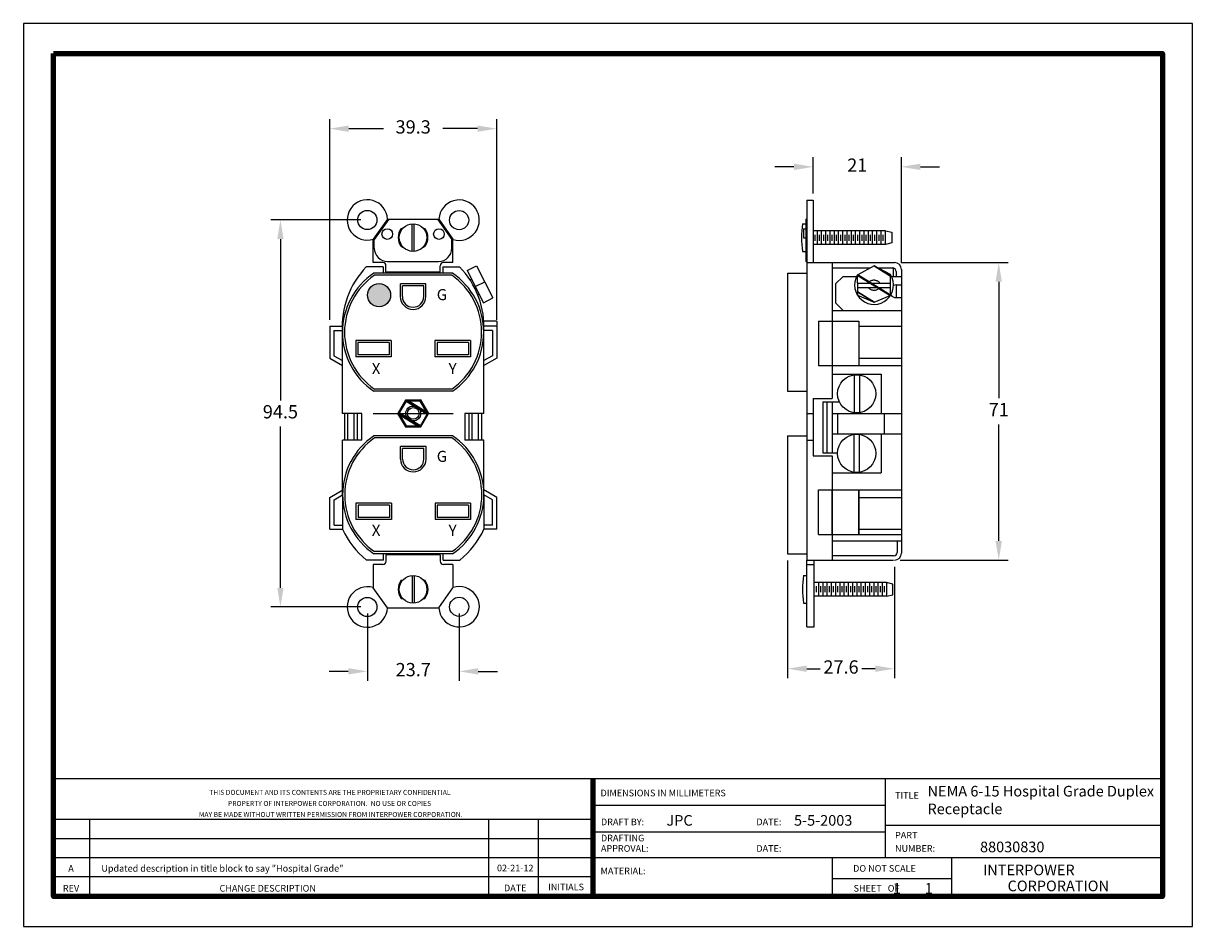
# Model space of a CAD drawing. Units: millimetres. Extents: x 364 to 643, y 89 to 304.
import ezdxf
from ezdxf.enums import TextEntityAlignment as Align

# ---------------------------------------------------------------- set-up
doc = ezdxf.new("R2010")
doc.units = ezdxf.units.MM
for name, color, linetype in [('1', 7, 'Continuous'), ('PLOT BORDER', 3, 'Continuous'), ('TEXT', 7, 'Continuous'), ('TITLE BLOCK', 4, 'Continuous'), ('TITLE BLOCK TEXT', 6, 'Continuous')]:
    doc.layers.add(name, color=color, linetype=linetype)

msp = doc.modelspace()

# ---------------------------------------------------------------- hatches: boundary and pattern name
at = {"linetype": 'Continuous'}
h = msp.add_hatch(color=3, dxfattribs=at)
edge = h.paths.add_edge_path()
edge.add_arc((448.99, 239.49), 2.77, 0, 360)

# ---------------------------------------------------------------- linework, layer by layer
at = {"color": 1, "linetype": 'Continuous'}
for p, q in [((437.19, 233.63), (437.19, 281.57)), ((477.11, 233.63), (477.11, 281.57)), ((441.76, 279.29), (450.07, 279.29)), ((472.54, 279.29), (464.23, 279.29)), ((552.72, 263.81), (552.72, 272.44)), ((573.8, 247.21), (573.8, 272.44)), ((548.14, 270.16), (543.57, 270.16)), ((578.37, 270.16), (582.94, 270.16)), ((444.6, 257.46), (423.13, 257.46)), ((425.42, 252.89), (425.42, 214.32)), ((573.73, 247.28), (599.35, 247.28)), ((597.07, 242.71), (597.07, 214.83)), ((425.42, 169.53), (425.42, 208.1)), ((597.07, 180.73), (597.07, 208.61)), ((546.62, 176.09), (546.62, 147.92)), ((573.54, 176.16), (599.35, 176.16)), ((572.15, 174.57), (572.15, 147.92)), ((444.61, 164.96), (423.13, 164.96)), ((446.19, 163.37), (446.19, 147.29)), ((468.13, 163.41), (468.13, 147.29)), ((441.62, 149.57), (437.05, 149.57)), ((472.7, 149.57), (477.27, 149.57)), ((551.19, 150.2), (554.42, 150.2)), ((567.57, 150.2), (564.35, 150.2))]:
    msp.add_line(p, q, dxfattribs=at)
at = {"color": 3, "linetype": 'Continuous'}
msp.add_circle((448.99, 239.49), 2.77, dxfattribs=at)
at = {"color": 1, "linetype": 'Continuous'}
for points in [[(441.76, 280.05), (441.76, 278.53), (437.19, 279.29)], [(472.54, 280.05), (472.54, 278.53), (477.11, 279.29)], [(548.14, 270.92), (548.14, 269.4), (552.72, 270.16)], [(578.37, 270.92), (578.37, 269.4), (573.8, 270.16)], [(424.66, 252.89), (426.18, 252.89), (425.42, 257.46)], [(596.31, 242.71), (597.83, 242.71), (597.07, 247.28)], [(596.31, 180.73), (597.83, 180.73), (597.07, 176.16)], [(424.66, 169.53), (426.18, 169.53), (425.42, 164.96)], [(551.19, 150.96), (551.19, 149.44), (546.62, 150.2)], [(567.57, 150.96), (567.57, 149.44), (572.15, 150.2)], [(441.62, 150.33), (441.62, 148.81), (446.19, 149.57)], [(472.7, 150.33), (472.7, 148.81), (468.13, 149.57)]]:
    msp.add_solid(points, dxfattribs=at)
at = {"layer": '1', "color": 7, "linetype": 'Continuous'}
for p, q in [((551.19, 262.22), (551.19, 176.16)), ((551.19, 262.22), (551.19, 244.93)), ((551.19, 262.22), (552.72, 262.22)), ((552.72, 262.22), (552.72, 247.28)), ((451.01, 257.69), (447.6, 252.85)), ((451.32, 257.69), (447.85, 252.77)), ((451.01, 257.69), (463.31, 257.69)), ((451.01, 257.69), (463.31, 257.69)), ((462.96, 257.69), (466.39, 252.79)), ((463.3, 257.65), (466.65, 252.87)), ((550.94, 257.69), (550.94, 247.53)), ((550.94, 257.69), (551.19, 257.69)), ((454.3, 255.41), (454.62, 255.41)), ((456.87, 249.96), (456.87, 256.54)), ((457.38, 249.96), (457.38, 256.54)), ((459.62, 255.41), (459.95, 255.41)), ((550.18, 256.55), (550.94, 256.55)), ((550.43, 255.36), (550.43, 253.2)), ((550.43, 255.36), (550.94, 255.36)), ((569.99, 254.9), (552.72, 254.9)), ((553.73, 251.6), (553.73, 254.9)), ((554.75, 251.6), (554.75, 254.9)), ((555.76, 251.6), (555.76, 254.9)), ((556.78, 251.6), (556.78, 254.9)), ((557.8, 251.6), (557.8, 254.9)), ((558.81, 251.6), (558.81, 254.9)), ((559.83, 251.6), (559.83, 254.9)), ((560.84, 251.6), (560.84, 254.9)), ((561.86, 251.6), (561.86, 254.9)), ((562.88, 251.6), (562.88, 254.9)), ((563.89, 251.6), (563.89, 254.9)), ((564.91, 251.6), (564.91, 254.9)), ((565.92, 251.6), (565.92, 254.9)), ((566.94, 251.6), (566.94, 254.9)), ((567.96, 251.6), (567.96, 254.9)), ((568.97, 251.6), (568.97, 254.9)), ((569.99, 251.6), (569.99, 254.9)), ((569.99, 254.9), (571.51, 254.52)), ((571.51, 254.52), (571.51, 251.98)), ((447.6, 247.28), (447.6, 252.85)), ((447.85, 250.71), (447.85, 252.77)), ((466.39, 250.71), (466.39, 252.79)), ((466.65, 247.28), (466.65, 252.82)), ((550.43, 253.2), (550.94, 253.2)), ((569.99, 251.6), (552.72, 251.6)), ((553.22, 252.49), (553.22, 253.91)), ((554.24, 252.49), (554.24, 253.91)), ((555.26, 252.49), (555.26, 253.91)), ((556.27, 252.49), (556.27, 253.91)), ((557.29, 252.49), (557.29, 253.91)), ((558.3, 252.49), (558.3, 253.91)), ((559.32, 252.49), (559.32, 253.91)), ((560.34, 252.49), (560.34, 253.91)), ((561.35, 252.49), (561.35, 253.91)), ((562.37, 252.49), (562.37, 253.91)), ((563.38, 252.49), (563.38, 253.91)), ((564.4, 252.49), (564.4, 253.91)), ((565.42, 252.49), (565.42, 253.91)), ((566.43, 252.49), (566.43, 253.91)), ((567.45, 252.49), (567.45, 253.91)), ((568.46, 252.49), (568.46, 253.91)), ((569.48, 252.49), (569.48, 253.91)), ((571.51, 251.98), (569.99, 251.6)), ((454.3, 251.09), (454.62, 251.09)), ((459.62, 251.09), (459.95, 251.09)), ((550.18, 249.95), (550.94, 249.95)), ((450.01, 246.26), (445.95, 246.26)), ((449.88, 247.28), (447.6, 247.28)), ((450.01, 246.26), (450.01, 244.74)), ((450.65, 244.99), (450.65, 246.52)), ((451.03, 247.53), (463.22, 247.53)), ((463.6, 244.99), (463.6, 246.52)), ((464.24, 246.26), (468.3, 246.26)), ((464.24, 246.26), (464.24, 244.74)), ((466.65, 247.28), (464.36, 247.28)), ((470.03, 245.4), (472.3, 246.54)), ((472.3, 246.54), (476.18, 238.82)), ((550.94, 247.53), (551.19, 247.53)), ((551.19, 247.28), (572.15, 247.28)), ((551.19, 247.28), (552.72, 247.28)), ((557.29, 247.28), (557.29, 214.77)), ((557.33, 246.01), (566.44, 246.01)), ((568.15, 246.01), (571.7, 246.01)), ((571.93, 243.98), (571.93, 245.98)), ((466.52, 244.74), (447.73, 244.74)), ((466.36, 244.23), (447.88, 244.23)), ((463.6, 244.99), (450.65, 244.99)), ((470.03, 245.4), (473.91, 237.68)), ((470.76, 243.2), (471.06, 243.35)), ((546.62, 244.74), (551.19, 244.74)), ((546.62, 244.74), (546.62, 216.54)), ((559.87, 243.98), (558.09, 242.2)), ((559.87, 243.98), (563.1, 243.98)), ((571.46, 243.98), (573.8, 243.98)), ((572.53, 245.18), (572.53, 243.98)), ((573.8, 245.63), (573.8, 177.81)), ((460.17, 242.2), (454.08, 242.2)), ((454.08, 239.15), (454.08, 242.2)), ((459.66, 241.69), (454.58, 241.69)), ((454.58, 239.15), (454.58, 241.69)), ((459.66, 239.15), (459.66, 241.69)), ((460.17, 239.15), (460.17, 242.2)), ((471.97, 241.54), (474.24, 242.68)), ((558.09, 242.2), (558.09, 237.63)), ((563.3, 242.37), (571.22, 242.37)), ((563.3, 241.36), (571.22, 241.36)), ((572.53, 241.94), (573.8, 241.94)), ((572.53, 241.94), (572.53, 238.9)), ((472.59, 239.57), (472.89, 239.72)), ((473.91, 237.68), (476.18, 238.82)), ((559.87, 235.85), (558.09, 237.63)), ((572.53, 238.9), (573.8, 238.9)), ((557.33, 235.85), (573.8, 235.85)), ((437.19, 232.04), (437.19, 224.42)), ((437.19, 232.04), (440.27, 232.04)), ((477.11, 233.31), (473.96, 233.31)), ((477.11, 232.04), (474.06, 232.04)), ((477.11, 233.31), (477.11, 224.42)), ((553.99, 233.31), (553.99, 222.64)), ((553.99, 233.31), (563.64, 233.31)), ((557.29, 233.31), (557.29, 222.64)), ((563.64, 233.31), (563.64, 222.64)), ((563.64, 232.04), (573.8, 232.04)), ((438.2, 231.02), (438.2, 225.01)), ((438.2, 231.02), (440.27, 231.02)), ((440.27, 211.21), (440.27, 231.02)), ((476.09, 231.02), (474.01, 231.02)), ((474.05, 211.21), (474.05, 231.02)), ((476.09, 231.02), (476.09, 225.01)), ((443.41, 228.66), (443.41, 224.72)), ((451.92, 228.66), (443.41, 228.66)), ((443.92, 228.15), (443.92, 225.23)), ((451.41, 228.15), (443.92, 228.15)), ((451.41, 228.15), (451.41, 225.23)), ((451.92, 228.66), (451.92, 224.72)), ((462.33, 228.66), (462.33, 224.72)), ((470.84, 228.66), (462.33, 228.66)), ((462.84, 228.15), (462.84, 225.23)), ((470.33, 228.15), (462.84, 228.15)), ((470.33, 228.15), (470.33, 225.23)), ((470.84, 228.66), (470.84, 224.72)), ((437.19, 224.42), (440.27, 222.64)), ((438.2, 225.01), (440.23, 223.84)), ((451.92, 224.72), (443.41, 224.72)), ((451.41, 225.23), (443.92, 225.23)), ((470.84, 224.72), (462.33, 224.72)), ((470.33, 225.23), (462.84, 225.23)), ((477.11, 224.42), (474.02, 222.64)), ((476.09, 225.01), (474.06, 223.84)), ((563.64, 224.42), (573.8, 224.42)), ((553.99, 222.64), (573.8, 222.64)), ((557.29, 220.61), (568.97, 220.61)), ((562.49, 220.44), (562.49, 211.38)), ((563.76, 220.44), (563.76, 211.38)), ((568.97, 220.61), (568.97, 211.21)), ((466.52, 216.54), (447.73, 216.54)), ((466.36, 217.05), (447.88, 217.05)), ((466.52, 216.54), (448.04, 216.54)), ((546.62, 216.54), (551.19, 216.54)), ((552.72, 214.77), (552.72, 201.05)), ((552.72, 214.77), (557.29, 214.77)), ((555, 214), (555, 201.81)), ((555, 214), (558.97, 214)), ((556.02, 214), (556.02, 201.81)), ((557.29, 214), (557.29, 201.81)), ((444.84, 211.21), (440.27, 211.21)), ((440.78, 204.86), (440.78, 211.21)), ((441.54, 204.86), (441.54, 211.21)), ((443.07, 204.86), (443.07, 211.21)), ((443.83, 204.86), (443.83, 211.21)), ((444.84, 204.86), (444.84, 211.21)), ((447.59, 211.21), (466.7, 211.21)), ((469.48, 211.21), (469.48, 204.86)), ((474.05, 211.21), (469.48, 211.21)), ((470.5, 204.86), (470.5, 211.21)), ((471.26, 204.86), (471.26, 211.21)), ((472.78, 204.86), (472.78, 211.21)), ((473.55, 204.86), (473.55, 211.21)), ((551.19, 211.21), (552.72, 211.21)), ((557.29, 211.21), (573.8, 211.21)), ((558.56, 211.21), (558.56, 206.38)), ((569.73, 211.21), (569.73, 206.38)), ((440.27, 191.78), (440.27, 204.86)), ((444.84, 204.86), (440.27, 204.86)), ((466.56, 205.88), (447.77, 205.88)), ((466.41, 205.37), (447.92, 205.37)), ((474.05, 204.86), (469.48, 204.86)), ((474.05, 191.78), (474.05, 204.86)), ((546.62, 205.88), (546.62, 177.68)), ((546.62, 205.88), (551.19, 205.88)), ((551.19, 204.86), (552.72, 204.86)), ((557.29, 206.38), (573.8, 206.38)), ((562.49, 197.16), (562.49, 206.21)), ((563.76, 197.16), (563.76, 206.21)), ((568.97, 206.38), (568.97, 196.99)), ((460.21, 203.34), (454.12, 203.34)), ((454.12, 200.29), (454.12, 203.34)), ((459.7, 202.83), (454.62, 202.83)), ((454.62, 200.29), (454.62, 202.83)), ((459.7, 200.29), (459.7, 202.83)), ((460.21, 200.29), (460.21, 203.34)), ((555, 201.81), (558.56, 201.81)), ((552.72, 201.05), (557.29, 201.05)), ((557.29, 201.05), (557.29, 176.16)), ((557.29, 196.99), (568.97, 196.99)), ((437.22, 191.14), (440.31, 192.92)), ((477.1, 191.14), (474.02, 192.92)), ((553.99, 192.92), (573.8, 192.92)), ((553.99, 182.25), (553.99, 192.92)), ((557.29, 182.25), (557.29, 192.92)), ((563.64, 182.25), (563.64, 192.92)), ((563.64, 192.87), (563.64, 182.25)), ((437.22, 183.52), (437.22, 191.14)), ((438.24, 190.56), (440.27, 191.73)), ((438.24, 184.54), (438.24, 190.56)), ((440.27, 191.73), (440.27, 183.52)), ((474.05, 191.78), (474.05, 183.52)), ((476.09, 190.56), (474.06, 191.73)), ((476.09, 184.54), (476.09, 190.56)), ((477.1, 183.52), (477.1, 191.14)), ((563.64, 191.14), (573.8, 191.14)), ((451.96, 189.8), (443.45, 189.8)), ((443.45, 189.8), (443.45, 185.86)), ((451.45, 189.29), (443.96, 189.29)), ((443.96, 189.29), (443.96, 186.37)), ((451.45, 189.29), (451.45, 186.37)), ((451.96, 189.8), (451.96, 185.86)), ((470.88, 189.8), (462.37, 189.8)), ((462.37, 189.8), (462.37, 185.86)), ((470.37, 189.29), (462.88, 189.29)), ((462.88, 189.29), (462.88, 186.37)), ((470.37, 189.29), (470.37, 186.37)), ((470.88, 189.8), (470.88, 185.86)), ((438.24, 184.54), (440.27, 184.54)), ((451.96, 185.86), (443.45, 185.86)), ((451.45, 186.37), (443.96, 186.37)), ((470.88, 185.86), (462.37, 185.86)), ((470.37, 186.37), (462.88, 186.37)), ((476.09, 184.54), (474.05, 184.54)), ((437.22, 183.52), (440.27, 183.52)), ((477.1, 183.52), (474.05, 183.52)), ((553.99, 182.25), (573.8, 182.25)), ((563.64, 183.52), (573.8, 183.52)), ((557.29, 180.73), (573.8, 180.73)), ((572.78, 180.73), (572.78, 178)), ((450.05, 176.16), (445.99, 176.16)), ((466.56, 177.68), (447.77, 177.68)), ((466.41, 178.19), (447.92, 178.19)), ((450.05, 176.16), (450.05, 177.68)), ((463.61, 177.43), (450.65, 177.43)), ((450.65, 177.43), (450.65, 175.9)), ((463.61, 177.43), (463.61, 175.9)), ((464.28, 176.16), (464.28, 177.68)), ((464.28, 176.16), (468.34, 176.16)), ((546.62, 177.68), (551.19, 177.68)), ((551.19, 176.16), (571.96, 176.16)), ((551.19, 160.2), (551.19, 176.16)), ((552.97, 160.2), (552.97, 176.16)), ((571.96, 177.17), (557.29, 177.17)), ((447.61, 175.14), (447.61, 169.57)), ((449.89, 175.14), (447.61, 175.14)), ((466.66, 175.14), (464.37, 175.14)), ((466.66, 175.14), (466.66, 169.6)), ((551.19, 175.14), (552.97, 175.14)), ((454.31, 171.33), (454.63, 171.33)), ((456.88, 172.47), (456.88, 165.88)), ((457.38, 172.47), (457.38, 165.88)), ((459.63, 171.33), (459.96, 171.33)), ((550.43, 172.48), (551.19, 172.48)), ((570.24, 170.83), (552.97, 170.83)), ((553.99, 170.83), (553.99, 167.52)), ((555, 170.83), (555, 167.52)), ((556.02, 170.83), (556.02, 167.52)), ((557.03, 170.83), (557.03, 167.52)), ((558.05, 170.83), (558.05, 167.52)), ((559.07, 170.83), (559.07, 167.52)), ((560.08, 170.83), (560.08, 167.52)), ((561.1, 170.83), (561.1, 167.52)), ((562.11, 170.83), (562.11, 167.52)), ((563.13, 170.83), (563.13, 167.52)), ((564.15, 170.83), (564.15, 167.52)), ((565.16, 170.83), (565.16, 167.52)), ((566.18, 170.83), (566.18, 167.52)), ((567.19, 170.83), (567.19, 167.52)), ((568.21, 170.83), (568.21, 167.52)), ((569.23, 170.83), (569.23, 167.52)), ((570.24, 170.83), (570.24, 167.52)), ((571.77, 170.44), (570.24, 170.83)), ((571.77, 167.9), (571.77, 170.44)), ((451.01, 164.73), (447.61, 169.57)), ((463.3, 164.77), (466.66, 169.55)), ((553.48, 169.93), (553.48, 168.51)), ((554.49, 169.93), (554.49, 168.51)), ((555.51, 169.93), (555.51, 168.51)), ((556.53, 169.93), (556.53, 168.51)), ((557.54, 169.93), (557.54, 168.51)), ((558.56, 169.93), (558.56, 168.51)), ((559.57, 169.93), (559.57, 168.51)), ((560.59, 169.93), (560.59, 168.51)), ((561.61, 169.93), (561.61, 168.51)), ((562.62, 169.93), (562.62, 168.51)), ((563.64, 169.93), (563.64, 168.51)), ((564.65, 169.93), (564.65, 168.51)), ((565.67, 169.93), (565.67, 168.51)), ((566.69, 169.93), (566.69, 168.51)), ((567.7, 169.93), (567.7, 168.51)), ((568.72, 169.93), (568.72, 168.51)), ((569.73, 169.93), (569.73, 168.51)), ((570.24, 167.52), (571.77, 167.9)), ((454.31, 167.01), (454.63, 167.01)), ((459.63, 167.01), (459.96, 167.01)), ((550.43, 165.87), (551.19, 165.87)), ((570.24, 167.52), (552.97, 167.52)), ((451.01, 164.73), (463.31, 164.73)), ((551.19, 160.2), (552.97, 160.2))]:
    msp.add_line(p, q, dxfattribs=at)
for points in [[(568.66, 242.37, 0.055561), (568.49, 242.58, 0.049615), (568.27, 242.76, 0.044782), (568.01, 242.9, 0.041388), (567.71, 242.99, 0.03946), (567.4, 243.04, 0.038949), (567.08, 243.04, 0.039835), (566.77, 242.99, 0.042151), (566.48, 242.9, 0.045939), (566.22, 242.76, 0.051122), (566, 242.58, 0.057237), (565.84, 242.37, 0.057237)], [(565.86, 241.36, 0.055561), (566.03, 241.15, 0.049615), (566.25, 240.97, 0.044782), (566.51, 240.83, 0.041388), (566.8, 240.74, 0.03946), (567.12, 240.69, 0.038949), (567.44, 240.69, 0.039835), (567.75, 240.74, 0.042151), (568.04, 240.83, 0.045939), (568.3, 240.97, 0.051122), (568.51, 241.15, 0.057237), (568.67, 241.36, 0.057237)]]:
    msp.add_lwpolyline(points, format="xyb", dxfattribs=at)
for centre, radius in [((446.19, 257.46), 2.29), ((468.12, 257.42), 2.29), ((450.96, 254.1), 1.27), ((457.12, 253.25), 3.3), ((463.31, 254.09), 1.27), ((563.13, 215.91), 4.57), ((457.15, 211.21), 1.78), ((457.15, 211.21), 1.4), ((563.13, 201.68), 4.57), ((457.13, 169.17), 3.3), ((446.19, 164.96), 2.29), ((468.13, 165), 2.29)]:
    msp.add_circle(centre, radius, dxfattribs=at)
for centre, radius, start, end in [((446.19, 257.46), 4.83, 2.7465, 287.0144), ((468.12, 257.42), 4.83, 252.6893, 176.7408), ((457.12, 253.25), 3.56, 142.6168, 217.3832), ((457.12, 253.25), 3.56, 322.6168, 37.3832), ((571.51, 253.25), 21.59, 171.2026, 188.7974), ((451.03, 250.71), 3.17, 180, 270), ((463.22, 250.71), 3.17, 270, 0), ((460.69, 232.01), 20.5, 135.9743, 183.8359), ((449.88, 246.52), 0.762, 0, 90), ((464.36, 246.52), 0.762, 90, 180), ((453.52, 231.94), 20.53, 356.3761, 44.2377), ((571.7, 245.18), 0.826, 0, 90), ((572.15, 245.63), 1.65, 0, 90), ((457.24, 230.64), 17.01, 124.0163, 235.9837), ((457.24, 230.64), 16.5, 124.5522, 235.4478), ((457.01, 230.64), 16.5, 304.5522, 55.4478), ((457.01, 230.64), 17.01, 304.0163, 55.9837), ((567.28, 241.93), 4.65, 149.8609, 32.1882), ((572.53, 240.42), 1.52, 90, 113.0738), ((457.12, 239.15), 3.05, 180, 0), ((457.12, 239.15), 2.54, 180, 0), ((572.53, 240.42), 1.52, 214.8361, 270), ((457.28, 191.78), 17.01, 124.0163, 235.9837), ((457.28, 191.78), 16.5, 124.5522, 235.4478), ((457.05, 191.78), 16.5, 304.5522, 55.4478), ((457.05, 191.78), 17.01, 304.0163, 55.9837), ((457.16, 200.29), 3.05, 180, 0), ((457.16, 200.29), 2.54, 180, 0), ((460.16, 193.06), 22.06, 205.6174, 230.0271), ((454.15, 193.19), 22.13, 309.662, 334.0924), ((571.96, 178), 0.826, 270, 0), ((572.15, 177.81), 1.65, 270, 0), ((449.89, 175.9), 0.762, 270, 0), ((464.37, 175.9), 0.762, 180, 270), ((457.13, 169.17), 3.56, 142.6168, 217.3832), ((457.13, 169.17), 3.56, 322.6168, 37.3832), ((571.77, 169.17), 21.59, 171.2026, 188.7974), ((446.19, 164.96), 4.83, 72.9856, 357.2535), ((468.13, 165), 4.83, 183.2592, 107.3107)]:
    msp.add_arc(centre, radius, start, end, dxfattribs=at)
at = {"layer": 'PLOT BORDER'}
for p, q in [((364, 304.45), (364, 88.55)), ((643.4, 304.45), (364, 304.45)), ((643.4, 88.55), (643.4, 304.45)), ((364, 88.55), (643.4, 88.55))]:
    msp.add_line(p, q, dxfattribs=at)
at = {"layer": 'TITLE BLOCK'}
for p, q in [((371.2, 123.93), (636.2, 123.93)), ((569.95, 123.93), (569.95, 105.08)), ((500.1, 117.56), (569.95, 117.56)), ((371.2, 114.21), (500.1, 114.21)), ((379.88, 95.75), (379.88, 114.21)), ((475.23, 95.75), (475.23, 114.21)), ((487.07, 95.75), (487.07, 114.21)), ((569.95, 112.79), (636.2, 112.79)), ((371.2, 109.64), (500.1, 109.64)), ((500.1, 111.19), (569.95, 111.19)), ((371.2, 105.08), (636.2, 105.08)), ((557.25, 105.08), (557.25, 95.75)), ((585.82, 105.08), (585.82, 95.75)), ((371.2, 100.52), (500.1, 100.52)), ((557.25, 100.09), (585.82, 100.09))]:
    msp.add_line(p, q, dxfattribs=at)
at = {"layer": 'TITLE BLOCK', "lineweight": 100}
msp.add_line((500.1, 123.93), (500.1, 95.75), dxfattribs=at)
msp.add_lwpolyline([(371.2, 297.25), (636.2, 297.25), (636.2, 95.75), (371.2, 95.75)], close=True, dxfattribs=at)

# ---------------------------------------------------------------- texts
at = {"color": 5}
for s, p in [('G', (462.78, 238.3)), ('X', (447.25, 220.61)), ('Y', (465.62, 220.61)), ('G', (462.78, 199.64)), ('X', (447.25, 181.96)), ('Y', (465.62, 181.96))]:
    msp.add_text(s, height=2.64, dxfattribs=at).set_placement(p)
at = {"color": 1, "linetype": 'Continuous', "char_height": 3.175, "attachment_point": 5}
for s, insert in [('{39.3}', (457.15, 279.29)), ('{21}', (563.26, 270.16)), ('{94.5}', (425.42, 211.21)), ('71', (597.07, 211.72)), ('{23.7}', (457.16, 149.57)), ('{27.6}', (559.38, 150.2))]:
    msp.add_mtext(s, dxfattribs=dict(at, insert=insert))
at = {"layer": 'TEXT'}
for s, p in [('JPC', (517.67, 112.68)), ('5-5-2003', (548.15, 112.68)), ('88030830', (592.6, 106.33)), ('INTERPOWER', (593.32, 100.82)), ('1', (571.77, 96.43)), ('1', (579.39, 96.43)), ('CORPORATION', (599.19, 97.01))]:
    msp.add_text(s, height=2.54, dxfattribs=at).set_placement(p)
at = {"layer": 'TEXT', "insert": (580.05, 122.2), "char_height": 2.54, "width": 55.8163, "attachment_point": 1}
msp.add_mtext('{\\fVerdana|b0|i0|c0|p34;\\C0;NEMA 6-15 Hospital Grade Duplex Receptacle}', dxfattribs=at)
at = {"layer": 'TITLE BLOCK TEXT'}
for s, height, p in [('THIS DOCUMENT AND ITS CONTENTS ARE THE PROPRIETARY CONFIDENTIAL', 1.1906, (437.23, 120.05)), ('PROPERTY OF INTERPOWER CORPORATION.  NO USE OR COPIES', 1.1906, (437.16, 117.4)), ('MAY BE MADE WITHOUT WRITTEN PERMISSION FROM INTERPOWER CORPORATION.', 1.1906, (437.44, 114.76)), ('A', 1.59, (375.38, 101.68)), ('02-21-12', 1.587, (481.53, 101.76)), ('REV', 1.587, (375.38, 96.92)), ('DATE', 1.587, (481.53, 97)), ('INITIALS', 1.587, (493.68, 97.23))]:
    msp.add_text(s, height=height, dxfattribs=at).set_placement(p, align=Align.CENTER)
for s, height, p in [('DIMENSIONS IN MILLIMETERS', 1.5875, (501.92, 119.7)), ('TITLE', 1.587, (572.29, 119.14)), ('DRAFT BY:', 1.587, (502.01, 112.79)), ('DATE:', 1.587, (539.16, 112.79)), ('DRAFTING', 1.587, (502.01, 108.93)), ('PART', 1.587, (572.29, 109.62)), ('APPROVAL:', 1.587, (502.01, 106.44)), ('DATE:', 1.587, (539.16, 106.44)), ('NUMBER:', 1.587, (572.29, 106.44)), ('Updated description in title block to say "Hospital Grade"', 1.5875, (382.63, 101.68)), ('MATERIAL:', 1.587, (501.92, 101.07)), ('DO NOT SCALE', 1.5875, (562.28, 101.68)), ('CHANGE DESCRIPTION', 1.5875, (410.88, 96.92)), ('SHEET   OF', 1.587, (562.38, 96.92))]:
    msp.add_text(s, height=height, dxfattribs=at).set_placement(p)

# ---------------------------------------------------------------- meshes
at = {"layer": '1', "color": 7, "linetype": 'Continuous'}
mesh = msp.add_polyface(dxfattribs=at)
corners = [(563.33, 239.46), (567.27, 237.81), (563.32, 240.26), (571.09, 239.41), (563.26, 244.26), (571.22, 239.46), (563.37, 244.33), (571.22, 244.02), (567.28, 246.47), (571.22, 244.41), (571.22, 244.41)]
mesh.append_faces([[corners[k] for k in face] for face in [(0, 0, 1, 2), (2, 1, 3, 4), (4, 3, 5, 6), (6, 5, 7, 8), (8, 7, 10, 9)]], dxfattribs={"vtx0": -1, "vtx2": -1, "color": 7})
mesh = msp.add_polyface(dxfattribs=at)
corners = [(455.29, 207.98), (458.61, 207.99), (453.42, 211.2), (459.01, 207.99), (453.53, 211.39), (455.28, 214.43), (460.76, 211.03), (455.28, 214.43), (455.69, 214.43), (460.87, 211.22), (459, 214.44)]
mesh.append_faces([[corners[k] for k in face] for face in [(0, 0, 1, 2), (2, 1, 3, 4), (4, 3, 6, 7), (5, 6, 9, 8), (8, 9, 10, 10)]], dxfattribs={"vtx0": -1, "vtx2": -1, "color": 7})
mesh = msp.add_polyface(dxfattribs=at)
corners = [(455.44, 208.24), (458.49, 208.24), (453.72, 211.2), (458.87, 208.24), (453.82, 211.38), (455.43, 214.18), (460.48, 211.04), (455.43, 214.18), (455.8, 214.18), (460.58, 211.22), (458.85, 214.18)]
mesh.append_faces([[corners[k] for k in face] for face in [(0, 0, 1, 2), (2, 1, 3, 4), (4, 3, 6, 7), (5, 6, 9, 8), (8, 9, 10, 10)]], dxfattribs={"vtx0": -1, "vtx2": -1, "color": 7})

doc.saveas('drawing.dxf')
